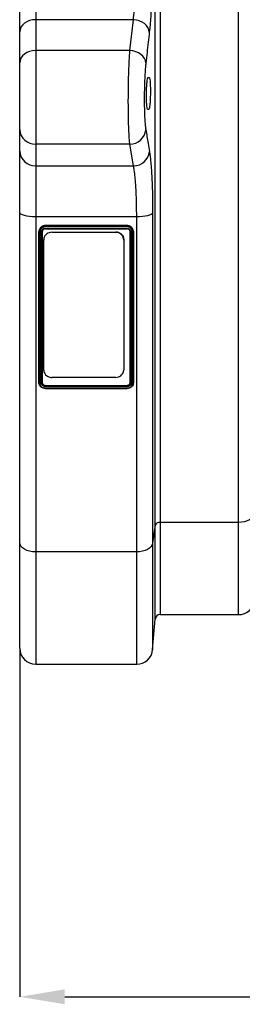
# Model space of a CAD drawing. Units: millimetres. Extents: x -1542 to 3718, y -1801 to 711.
# Drawn here: x 11 to 149, y -1754 to -1141 of the extents above; entities that cross this region are included whole.
import ezdxf

# ---------------------------------------------------------------- set-up
doc = ezdxf.new("R2010")
doc.units = ezdxf.units.MM
doc.header["$PDSIZE"] = -1
doc.layers.add('ACO 07', color=7, linetype='Continuous')
doc.layers.add('ACO 10', color=10, linetype='Continuous')
doc.styles.add('SLDTEXTSTYLE0', font='TXT', dxfattribs={"width": 0.605})
doc.dimstyles.new('SLDDIMSTYLE1', dxfattribs={"dimtxt": 8, "dimasz": 8, "dimexe": 0, "dimexo": 0.0625, "dimgap": 2, "dimtad": 2, "dimlfac": 5, "dimrnd": 1e-09, "dimzin": 12, "dimdsep": 46, "dimtxsty": 'SLDTEXTSTYLE0', "dimsah": 1, "dimcen": 0.09, "dimadec": 0, "dimazin": 3, "dimtfac": 1, "dimtmove": 0, "dimatfit": 0, "dimfxl": 0, "dimfrac": 2, "dimtolj": 1, "dimtzin": 12, "dimarcsym": 0})

# ---------------------------------------------------------------- blocks, each defined once
blk = doc.blocks.new('*D9')
at = {"layer": 'ACO 10', "color": 0, "linetype": 'Continuous', "lineweight": -2, "transparency": 16777216}
for p, q in [((2099.5, -291.24), (2099.5, -560.44)), ((0, -343.59), (0, -560.44)), ((28, -560.44), (2071.5, -560.44))]:
    blk.add_line(p, q, dxfattribs=at)
at = {"layer": 'ACO 10', "color": 0, "linetype": 'Continuous', "transparency": 16777216}
for points in [[(28, -555.78), (28, -565.11), (0, -560.44)], [(2071.5, -555.78), (2071.5, -565.11), (2099.5, -560.44)]]:
    blk.add_solid(points, dxfattribs=at)
at = {"layer": 'Defpoints', "color": 0, "linetype": 'Continuous', "transparency": 16777216}
for p in [(2099.5, -291.18), (0, -343.53), (2099.5, -560.44)]:
    blk.add_point(p, dxfattribs=at)
at = {"layer": 'ACO 10', "color": 0, "linetype": 'Continuous', "lineweight": 0, "transparency": 16777216, "insert": (1049.75, -562.44), "char_height": 38, "attachment_point": 2, "style": 'SLDTEXTSTYLE0'}
blk.add_mtext('\\A1;2110mm', dxfattribs=at)
blk = doc.blocks.new('550view')
at = {"layer": 'ACO 10', "linetype": 'Continuous'}
for p, q in [((84.3387, -266.8456), (84.3387, 93.2869)), ((87.3124, 93.2869), (87.3124, -265.2202)), ((136.1316, -265.2202), (136.1316, 93.2869)), ((0, 39.9812), (0, 86.3783)), ((9.9502, 86.2678), (9.9502, 47.6035)), ((9.9502, 47.6035), (9.9502, 28.4227)), ((70.7057, 47.6035), (9.9502, 47.6035)), ((68.5547, 28.4227), (70.7057, 47.6035)), ((0, 20.8004), (0, 39.9812)), ((9.9502, 28.4227), (9.9502, -29.8184)), ((68.5547, 28.4227), (9.9502, 28.4227)), ((0, -20.8004), (0, 20.8004)), ((79.8397, 11.6948), (80.5307, 11.6948)), ((80.2849, -8.2057), (79.5969, -8.2057)), ((0, -34.251), (0, -20.8004)), ((68.5223, -29.8184), (9.9502, -29.8184)), ((9.9502, -29.8184), (9.9502, -43.2689)), ((70.7865, -43.2689), (68.5223, -29.8184)), ((0, -72.4488), (0, -34.251)), ((9.9502, -43.2689), (70.7865, -43.2689)), ((9.9502, -43.2689), (9.9502, -75.1005)), ((0, -277.6844), (0, -72.4488)), ((82.6731, -72.6799), (82.6731, -278.2017)), ((72.7607, -75.1005), (9.9502, -75.1005)), ((9.9502, -75.1005), (9.9502, -283.6198)), ((72.7607, -283.6198), (72.7607, -75.1005)), ((12.0023, -84.3504), (12.0023, -84.4902)), ((12.0023, -178.3602), (12.0023, -84.4902)), ((12.4998, -84.6301), (12.4998, -178.5576)), ((13.4948, -178.5739), (13.4948, -84.6299)), ((13.9923, -84.4902), (13.9923, -178.3602)), ((15.9799, -82.5976), (66.7313, -82.5976)), ((66.7286, -80.5273), (15.9823, -80.5273)), ((15.9823, -80.5273), (15.9823, -80.6641)), ((15.9823, -80.6641), (66.7286, -80.6641)), ((15.9823, -82.2381), (66.7289, -82.2381)), ((66.7286, -81.2796), (16.0005, -81.2796)), ((19.9005, -84.3562), (19.9005, -84.7084)), ((19.9005, -84.7084), (59.7016, -84.7084)), ((59.7016, -84.7084), (59.7016, -84.3562)), ((66.7286, -80.5273), (66.7286, -80.6641)), ((68.7186, -178.3602), (68.7186, -84.4902)), ((69.2162, -84.6301), (69.2162, -178.5741)), ((70.2112, -178.5739), (70.2112, -84.6475)), ((70.7088, -84.3504), (70.7088, -84.4902)), ((70.7088, -84.4902), (70.7088, -178.3602)), ((14.9254, -89.4896), (14.9254, -89.1377)), ((14.9254, -170.4638), (14.9254, -89.4896)), ((64.6767, -89.1377), (64.6767, -89.4896)), ((64.6767, -89.4896), (64.6767, -170.4638)), ((59.7016, -174.9899), (19.9005, -174.9899)), ((15.9799, -182.0013), (66.7266, -182.0013)), ((15.9823, -179.9422), (66.7286, -179.9422)), ((15.9823, -179.9422), (15.9823, -180.1573)), ((15.9823, -180.1573), (66.7286, -180.1573)), ((66.7286, -180.8214), (15.9823, -180.8214)), ((15.9823, -181.72), (66.7105, -181.72)), ((66.7286, -181.9517), (66.7277, -181.9981)), ((66.7286, -179.9422), (66.7286, -180.1573)), ((84.3387, -266.8456), (82.6731, -278.2017)), ((84.3387, -325.3585), (84.3387, -266.8456)), ((136.1316, -265.2202), (87.3124, -265.2202)), ((87.3124, -265.2202), (87.3124, -322.6335)), ((136.1316, -322.6335), (136.1316, -265.2202)), ((0, -343.5291), (0, -277.6844)), ((82.6731, -278.2017), (82.6731, -344.3963)), ((72.7607, -283.6198), (9.9502, -283.6198)), ((9.9502, -283.6198), (9.9502, -353.4793)), ((72.7607, -353.4793), (72.7607, -283.6198)), ((87.3124, -322.6335), (136.1316, -322.6335)), ((82.6731, -344.3963), (84.3387, -325.3585)), ((9.9502, -353.4793), (72.7607, -353.4793))]:
    blk.add_line(p, q, dxfattribs=at)
at = {"layer": 'ACO 10', "linetype": 'Continuous', "flags": 128}
for points in [[(9.9502, 47.6035), (8.0091, 47.457), (6.1424, 47.0233), (4.4222, 46.3189), (2.9144, 45.371), (1.6769, 44.2159), (0.7575, 42.8981), (0.1912, 41.4682), (0, 39.9812)], [(80.6181, 39.9095), (80.3453, 41.3533), (79.7253, 42.7477), (78.7805, 44.0424), (77.5449, 45.1909), (76.063, 46.1517), (74.3881, 46.8903), (72.5807, 47.3801), (70.7057, 47.6035)], [(9.9502, 28.4227), (8.0091, 28.2763), (6.1424, 27.8425), (4.4222, 27.1381), (2.9144, 26.1902), (1.6769, 25.0351), (0.7575, 23.7173), (0.1912, 22.2874), (0, 20.8004)], [(78.4671, 20.7066), (78.1971, 22.1525), (77.5792, 23.5497), (76.6353, 24.8476), (75.3998, 25.9994), (73.9172, 26.9635), (72.2411, 27.7051), (70.4317, 28.1974), (68.5547, 28.4227)], [(9.9502, -75.1005), (8.0091, -75.0495), (6.1424, -74.8986), (4.4222, -74.6536), (2.9144, -74.3238), (1.6769, -73.922), (0.7575, -73.4636), (0.1912, -72.9661), (0, -72.4488)], [(82.6731, -72.6799), (82.3433, -73.163), (81.6848, -73.6216), (80.7205, -74.04), (79.4831, -74.4038), (78.0152, -74.7006), (76.3671, -74.9202), (74.5954, -75.055), (72.7607, -75.1005)], [(15.9823, -181.9517), (15.9823, -181.9517), (14.6565, -181.7468), (13.4168, -181.1073), (12.5514, -180.1815), (12.0762, -179.019), (12.0023, -178.3602)], [(146.044, -259.8022), (145.7141, -260.8835), (145.0556, -261.91), (144.0912, -262.8465), (142.8539, -263.6609), (141.386, -264.3252), (139.738, -264.8167), (137.9662, -265.1185), (136.1316, -265.2202)], [(9.9502, -283.6198), (8.0091, -283.5057), (6.1424, -283.1679), (4.4222, -282.6195), (2.9144, -281.8813), (1.6769, -280.9819), (0.7575, -279.9558), (0.1912, -278.8423), (0, -277.6844)], [(82.6731, -278.2017), (82.3433, -279.2831), (81.6848, -280.3096), (80.7205, -281.246), (79.4831, -282.0604), (78.0152, -282.7247), (76.3671, -283.2162), (74.5954, -283.518), (72.7607, -283.6198)]]:
    blk.add_lwpolyline(points, dxfattribs=at)
at = {"layer": 'ACO 10', "linetype": 'Continuous'}
for centre, radius, start, end in [((9.506, -20.3101), 9.5187, 182.9525693, 272.6748526), ((68.578, -19.9069), 9.9116, 269.6784723, 353.9708949), ((9.506, -33.7606), 9.5187, 182.95258, 272.6748301), ((70.8484, -33.3618), 9.9073, 269.6420243, 353.8536056), ((86.8876, -267.9758), 2.7881, 81.2345138, 156.0874763), ((136.1316, -312.6833), 9.9502, 270, 355), ((87.3124, -325.6186), 2.9851, 90, 175), ((9.9503, -343.5291), 9.9502, 180, 270), ((72.7607, -343.5291), 9.9502, 270, 355)]:
    blk.add_arc(centre, radius, start, end, dxfattribs=at)
for points, knots in [([(70.7057, 47.6035), (70.9336, 49.4692), (71.2789, 52.2957), (71.6696, 56.7254), (72.0219, 61.3988), (72.3079, 66.4548), (72.5205, 71.7553), (72.6507, 76.1933), (72.7425, 81.0433), (72.7546, 84.5198), (72.7607, 86.2678)], [0, 0, 0, 0, 0.18801623, 0.28483104, 0.38164514, 0.56955812, 0.66635115, 0.76314379, 0.88091237, 1, 1, 1, 1]), ([(82.6731, 86.3687), (82.6731, 84.1479), (82.6613, 81.9387), (82.6262, 78.6423), (82.6116, 77.5463), (82.5765, 75.3602), (82.556, 74.2676), (82.4861, 71.0172), (82.4285, 68.8952), (82.2923, 64.738), (82.2137, 62.7027), (82.0802, 59.715), (82.0331, 58.73), (81.9337, 56.7822), (81.8812, 55.8176), (81.7165, 52.9689), (81.5982, 51.1508), (81.3455, 47.6705), (81.211, 46.0085), (80.9264, 42.8405), (80.7763, 41.3345), (80.6181, 39.9095)], [0, 0, 0, 0, 0.125, 0.125, 0.1875, 0.1875, 0.25, 0.25, 0.375, 0.375, 0.5, 0.5, 0.5625, 0.5625, 0.625, 0.625, 0.75, 0.75, 0.875, 0.875, 1, 1, 1, 1]), ([(80.6181, 39.9095), (80.1442, 35.6533), (79.4313, 29.2521), (78.7091, 22.8514), (78.4671, 20.7066)], [0, 0, 0, 0, 0.66490175, 1, 1, 1, 1]), ([(68.5223, -29.8184), (68.4253, -28.9036), (68.2313, -27.0739), (67.991, -23.2827), (67.7976, -18.8298), (67.657, -13.788), (67.5748, -8.3039), (67.5503, -2.5473), (67.5868, 3.3287), (67.6804, 9.1546), (67.8309, 14.7693), (68.0308, 19.9434), (68.2716, 24.6004), (68.4603, 27.1486), (68.5547, 28.4227)], [0, 0, 0, 0, 0.08402035, 0.16804019, 0.25211877, 0.33619695, 0.42009818, 0.50399931, 0.58772302, 0.67144697, 0.75514223, 0.83883806, 0.91941879, 1, 1, 1, 1]), ([(78.4671, 20.7066), (78.3727, 19.7955), (78.184, 17.9735), (77.9432, 14.6432), (77.7433, 10.943), (77.5928, 6.9276), (77.4992, 2.7611), (77.4627, -1.4414), (77.4872, -5.5586), (77.5694, -9.4811), (77.71, -13.0873), (77.9034, -16.2725), (78.1437, -18.9845), (78.3377, -20.2935), (78.4347, -20.948)], [0, 0, 0, 0, 0.08059526, 0.16118931, 0.24488425, 0.32857814, 0.41229092, 0.49600336, 0.57989258, 0.66378214, 0.74785764, 0.83193409, 0.9159665, 1, 1, 1, 1]), ([(79.5969, -8.2057), (79.5015, -8.0953), (79.3106, -7.8745), (79.0756, -6.1515), (78.9124, -3.6158), (78.8406, -0.4587), (78.8667, 2.9334), (78.9875, 6.1888), (79.1902, 8.9497), (79.4529, 10.8959), (79.6808, 11.6349), (79.8089, 11.6832), (79.8397, 11.6948)], [0, 0, 0, 0, 0.10776837, 0.21555276, 0.32309374, 0.43024165, 0.53709886, 0.64388825, 0.75086028, 0.8581873, 0.96589548, 1, 1, 1, 1]), ([(80.5307, 11.6948), (80.6268, 11.5844), (80.8189, 11.3635), (81.0586, 9.6402), (81.2254, 7.1041), (81.299, 3.9467), (81.2715, 0.5551), (81.1468, -2.6996), (80.939, -5.4603), (80.6724, -7.4067), (80.4431, -8.1458), (80.3156, -8.1941), (80.2849, -8.2057)], [0, 0, 0, 0, 0.10778255, 0.21558105, 0.32313754, 0.43028366, 0.53711759, 0.64387907, 0.7508402, 0.85817968, 0.96590853, 1, 1, 1, 1]), ([(78.4347, -20.948), (78.9085, -23.7479), (79.6685, -28.2392), (80.4169, -32.731), (80.6988, -34.4226)], [0, 0, 0, 0, 0.62342322, 1, 1, 1, 1]), ([(80.6988, -34.4226), (80.8302, -35.2782), (81.0944, -36.9974), (81.431, -40.0399), (81.7211, -43.285), (81.9668, -46.7061), (82.1807, -50.4568), (82.3583, -54.4819), (82.4971, -58.7097), (82.5972, -63.1469), (82.6609, -67.8006), (82.6691, -71.0535), (82.6731, -72.6799)], [0, 0, 0, 0, 0.11094692, 0.22292924, 0.31866009, 0.41439046, 0.51288485, 0.61137884, 0.70714512, 0.80291131, 0.90145558, 1, 1, 1, 1]), ([(72.7607, -75.1005), (72.7463, -72.4845), (72.7244, -68.5211), (72.5875, -63.579), (72.4039, -58.8613), (72.1433, -54.5408), (71.8164, -50.7161), (71.5224, -47.9721), (71.1831, -45.4179), (70.9191, -43.9875), (70.7865, -43.2689)], [0, 0, 0, 0, 0.19128908, 0.28981339, 0.38833789, 0.57970466, 0.67824695, 0.77678939, 0.88787617, 1, 1, 1, 1]), ([(15.9824, -80.5273), (15.8956, -80.5334), (15.8198, -80.5389), (15.7222, -80.5465), (15.6924, -80.5489), (15.6518, -80.5523), (15.6389, -80.5534), (15.6207, -80.555), (15.6147, -80.5555), (15.6061, -80.5563), (15.6033, -80.5566), (15.5991, -80.557), (15.5977, -80.5571), (15.5949, -80.5574), (15.5945, -80.5574), (15.5204, -80.5643), (15.4522, -80.5717), (15.3556, -80.5838), (15.3244, -80.588), (15.2789, -80.5945), (15.2639, -80.5967), (15.2419, -80.6001), (15.2346, -80.6013), (15.2201, -80.6036), (15.214, -80.6045), (15.14, -80.6167), (15.0755, -80.6292), (14.9492, -80.6571), (14.8879, -80.6725), (14.7658, -80.707), (14.7047, -80.7261), (14.6127, -80.7577), (14.582, -80.7687), (14.536, -80.7859), (14.5206, -80.7917), (14.4899, -80.8037), (14.4739, -80.81), (14.3406, -80.8637), (14.224, -80.9174), (14.052, -81.0067), (13.9951, -81.0379), (13.8823, -81.1033), (13.8257, -81.1379), (13.6615, -81.2434), (13.5565, -81.3182), (13.3554, -81.4765), (13.26, -81.5593), (13.0755, -81.7364), (12.9881, -81.829), (12.8231, -82.0222), (12.7449, -82.1238), (12.5286, -82.4351), (12.4065, -82.6546), (12.2549, -83.0056), (12.2107, -83.1238), (12.1536, -83.3032), (12.1362, -83.3633), (12.1044, -83.4841), (12.0903, -83.544), (12.0644, -83.6678), (12.0532, -83.7296), (12.039, -83.8223), (12.0347, -83.8532), (12.027, -83.915), (12.0235, -83.9468), (12.0176, -84.0066), (12.0151, -84.0371), (12.0119, -84.0838), (12.0109, -84.0995), (12.0096, -84.1233), (12.0092, -84.1312), (12.0086, -84.1433), (12.0084, -84.1473), (12.0081, -84.1533), (12.008, -84.1553), (12.0078, -84.1594), (12.0077, -84.1621), (12.0059, -84.2048), (12.0041, -84.2671), (12.0023, -84.3504)], [0, 0, 0, 0, 0.03125, 0.03125, 0.046875, 0.046875, 0.0546875, 0.0546875, 0.05859375, 0.05859375, 0.06054688, 0.06054688, 0.06152344, 0.06152344, 0.0625, 0.0625, 0.09375, 0.09375, 0.109375, 0.109375, 0.1171875, 0.1171875, 0.12109375, 0.12109375, 0.125, 0.125, 0.15625, 0.15625, 0.1875, 0.1875, 0.21875, 0.21875, 0.234375, 0.234375, 0.2421875, 0.2421875, 0.25, 0.25, 0.3125, 0.3125, 0.34375, 0.34375, 0.375, 0.375, 0.4375, 0.4375, 0.5, 0.5, 0.5625, 0.5625, 0.625, 0.625, 0.75, 0.75, 0.8125, 0.8125, 0.84375, 0.84375, 0.875, 0.875, 0.90625, 0.90625, 0.921875, 0.921875, 0.9375, 0.9375, 0.953125, 0.953125, 0.9609375, 0.9609375, 0.96484375, 0.96484375, 0.96679688, 0.96679688, 0.96777344, 0.96777344, 0.96875, 0.96875, 1, 1, 1, 1]), ([(12.0023, -84.4902), (12.0023, -84.4902), (12.0023, -84.0595), (12.161, -83.1655), (12.8582, -81.9945), (13.9347, -81.1218), (15.0388, -80.7248), (15.7394, -80.6797), (15.9823, -80.6641)], [0, 0, 0, 0, 0.000008672, 0.215934915, 0.446010112, 0.662118732, 0.882826674, 1, 1, 1, 1]), ([(12.4998, -84.6301), (12.3695, -84.6301), (12.2401, -84.615), (12.0559, -84.5632), (12.0023, -84.5268), (12.0023, -84.4902)], [0, 0, 0, 0, 0.5, 0.5, 1, 1, 1, 1]), ([(16.0005, -81.2796), (15.7699, -81.2959), (15.539, -81.3118), (15.0828, -81.3843), (14.8645, -81.4458), (14.4453, -81.6145), (14.2418, -81.7209), (13.8609, -81.9654), (13.6844, -82.1036), (13.361, -82.4136), (13.2135, -82.5866), (12.9608, -82.9506), (12.854, -83.1433), (12.6784, -83.5495), (12.6104, -83.7623), (12.5432, -84.0835), (12.5265, -84.1915), (12.5053, -84.4095), (12.5023, -84.5198), (12.4999, -84.6301)], [0, 0, 0, 0, 0.125, 0.125, 0.25, 0.25, 0.375, 0.375, 0.5, 0.5, 0.625, 0.625, 0.75, 0.75, 0.875, 0.875, 0.9375, 0.9375, 1, 1, 1, 1]), ([(13.4948, -84.6299), (13.5223, -84.3615), (13.5771, -83.8248), (14.0049, -83.1081), (14.6359, -82.5661), (15.3362, -82.2787), (15.799, -82.2496), (15.9823, -82.2381)], [0, 0, 0, 0, 0.21459214, 0.42897418, 0.64387398, 0.85893453, 1, 1, 1, 1]), ([(13.9923, -84.4902), (13.9923, -84.5268), (13.9387, -84.5632), (13.7545, -84.6149), (13.6251, -84.63), (13.4948, -84.6299)], [0, 0, 0, 0, 0.5, 0.5, 1, 1, 1, 1]), ([(15.9823, -82.578), (15.721, -82.5784), (15.4581, -82.6289), (15.099, -82.7723), (14.983, -82.8315), (14.7657, -82.9716), (14.6658, -83.0511), (14.4824, -83.2276), (14.3982, -83.3259), (14.2541, -83.5337), (14.1934, -83.6436), (14.0937, -83.875), (14.0552, -83.9962), (14.0048, -84.2401), (13.9924, -84.3642), (13.9923, -84.4902)], [0, 0, 0, 0, 0.25, 0.25, 0.375, 0.375, 0.5, 0.5, 0.625, 0.625, 0.75, 0.75, 0.875, 0.875, 1, 1, 1, 1]), ([(19.9005, -84.7084), (19.3423, -84.7611), (18.2261, -84.8665), (16.7379, -85.6884), (15.6125, -86.8977), (15.0118, -88.2425), (14.95, -89.1335), (14.9254, -89.4896)], [0, 0, 0, 0, 0.21396538, 0.42790876, 0.64216198, 0.85699192, 1, 1, 1, 1]), ([(16.0005, -81.2796), (16.0003, -81.2744), (15.999, -81.2388), (15.9955, -81.1467), (15.9908, -81.0018), (15.9859, -80.8494), (15.9831, -80.7261), (15.9826, -80.6848), (15.9823, -80.6641)], [0, 0, 0, 0, 0.02115077, 0.14221186, 0.35678105, 0.57124082, 0.78561602, 1, 1, 1, 1]), ([(15.9824, -82.578), (15.9825, -82.6142), (15.9825, -82.5987), (15.9825, -82.4729), (15.9824, -82.3633), (15.9824, -82.2381)], [0, 0, 0, 0, 0.5, 0.5, 1, 1, 1, 1]), ([(59.7016, -84.3555), (60.2597, -84.4082), (61.3759, -84.5137), (62.8641, -85.3355), (63.9895, -86.5449), (64.5902, -87.8898), (64.652, -88.7808), (64.6767, -89.137)], [0, 0, 0, 0, 0.21394931, 0.42790482, 0.6421562, 0.8569864, 1, 1, 1, 1]), ([(64.6767, -89.4896), (64.6214, -88.9517), (64.5109, -87.8757), (63.6498, -86.4404), (62.3829, -85.3584), (60.9847, -84.7887), (60.064, -84.7311), (59.7016, -84.7084)], [0, 0, 0, 0, 0.21537314, 0.43074866, 0.6459371, 0.86059738, 1, 1, 1, 1]), ([(70.7087, -84.3504), (70.7024, -84.2671), (70.6966, -84.1943), (70.6888, -84.1007), (70.6863, -84.0721), (70.6827, -84.0331), (70.6816, -84.0207), (70.6799, -84.0032), (70.6793, -83.9975), (70.6785, -83.9892), (70.6783, -83.9865), (70.6779, -83.9825), (70.6777, -83.9812), (70.6775, -83.9785), (70.6774, -83.9781), (70.6702, -83.9069), (70.6625, -83.8415), (70.65, -83.7487), (70.6456, -83.7187), (70.6388, -83.6751), (70.6365, -83.6607), (70.633, -83.6396), (70.6318, -83.6326), (70.63, -83.6222), (70.6294, -83.6187), (70.6282, -83.6118), (70.6277, -83.6089), (70.6157, -83.5418), (70.6028, -83.4798), (70.5737, -83.3586), (70.5577, -83.2999), (70.5218, -83.1825), (70.5019, -83.1238), (70.469, -83.0355), (70.4576, -83.006), (70.4397, -82.9618), (70.4336, -82.9471), (70.4212, -82.9175), (70.4147, -82.9023), (70.3587, -82.7742), (70.3029, -82.6622), (70.21, -82.497), (70.1775, -82.4423), (70.1095, -82.334), (70.0735, -82.2797), (69.9637, -82.1219), (69.8859, -82.021), (69.7213, -81.8278), (69.6351, -81.7362), (69.4507, -81.5589), (69.3544, -81.4749), (69.2035, -81.356), (69.1522, -81.3175), (69.0475, -81.2429), (68.9935, -81.2065), (68.7236, -81.0333), (68.4949, -80.9159), (68.1296, -80.7702), (68.0064, -80.7276), (67.8196, -80.6728), (67.7571, -80.6561), (67.6312, -80.6255), (67.5687, -80.6119), (67.4399, -80.5871), (67.3755, -80.5763), (67.2789, -80.5627), (67.2467, -80.5585), (67.1823, -80.5511), (67.149, -80.5477), (67.0869, -80.5421), (67.0551, -80.5396), (67.0065, -80.5365), (66.9901, -80.5356), (66.9653, -80.5343), (66.957, -80.5339), (66.9445, -80.5333), (66.9403, -80.5332), (66.934, -80.5329), (66.9319, -80.5328), (66.9277, -80.5326), (66.9248, -80.5325), (66.8804, -80.5308), (66.8155, -80.529), (66.7286, -80.5273)], [0, 0, 0, 0, 0.03125, 0.03125, 0.046875, 0.046875, 0.0546875, 0.0546875, 0.05859375, 0.05859375, 0.06054688, 0.06054688, 0.06152344, 0.06152344, 0.0625, 0.0625, 0.09375, 0.09375, 0.109375, 0.109375, 0.1171875, 0.1171875, 0.12109375, 0.12109375, 0.12304688, 0.12304688, 0.125, 0.125, 0.15625, 0.15625, 0.1875, 0.1875, 0.21875, 0.21875, 0.234375, 0.234375, 0.2421875, 0.2421875, 0.25, 0.25, 0.3125, 0.3125, 0.34375, 0.34375, 0.375, 0.375, 0.4375, 0.4375, 0.5, 0.5, 0.5625, 0.5625, 0.59375, 0.59375, 0.625, 0.625, 0.75, 0.75, 0.8125, 0.8125, 0.84375, 0.84375, 0.875, 0.875, 0.90625, 0.90625, 0.921875, 0.921875, 0.9375, 0.9375, 0.953125, 0.953125, 0.9609375, 0.9609375, 0.96484375, 0.96484375, 0.96679688, 0.96679688, 0.96777344, 0.96777344, 0.96875, 0.96875, 1, 1, 1, 1]), ([(66.7286, -81.2796), (66.7286, -81.1544), (66.7286, -81.0151), (66.7286, -80.7872), (66.7286, -80.6999), (66.7286, -80.6641)], [0, 0, 0, 0, 0.5, 0.5, 1, 1, 1, 1]), ([(66.7286, -80.6641), (66.7287, -80.6641), (67.1771, -80.6641), (68.1089, -80.8173), (69.3255, -81.4878), (70.2318, -82.5213), (70.6454, -83.5821), (70.6924, -84.2557), (70.7088, -84.4902)], [0, 0, 0, 0, 0.00001906, 0.21614461, 0.44567618, 0.66147556, 0.88216506, 1, 1, 1, 1]), ([(70.2112, -84.6475), (70.1966, -84.4321), (70.1563, -83.8369), (69.7915, -82.9018), (69.0016, -82.0057), (67.9352, -81.395), (67.1224, -81.3174), (66.7286, -81.2797)], [0, 0, 0, 0, 0.12321879, 0.34051399, 0.55596032, 0.78486145, 1, 1, 1, 1]), ([(66.7289, -82.2381), (66.7288, -82.3633), (66.7287, -82.4729), (66.7287, -82.5987), (66.7286, -82.6142), (66.7286, -82.578)], [0, 0, 0, 0, 0.5, 0.5, 1, 1, 1, 1]), ([(68.7186, -84.4902), (68.7186, -84.4902), (68.7186, -84.3486), (68.678, -83.9925), (68.4472, -83.4539), (67.9935, -82.9694), (67.3983, -82.6411), (66.9518, -82.599), (66.7286, -82.578)], [0, 0, 0, 0, 0.00001733, 0.14189218, 0.3570872, 0.57190762, 0.78594469, 1, 1, 1, 1]), ([(66.7289, -82.2381), (67.008, -82.2645), (67.5662, -82.3172), (68.3109, -82.7283), (68.8742, -83.3344), (69.1738, -84.0076), (69.2042, -84.4531), (69.2162, -84.6301)], [0, 0, 0, 0, 0.21417086, 0.4281499, 0.64288594, 0.85804936, 1, 1, 1, 1]), ([(69.2162, -84.6301), (69.0859, -84.6301), (68.9565, -84.615), (68.7723, -84.5632), (68.7187, -84.5268), (68.7187, -84.4902)], [0, 0, 0, 0, 0.5, 0.5, 1, 1, 1, 1]), ([(70.2112, -84.6475), (70.2167, -84.6473), (70.2535, -84.6459), (70.3457, -84.6393), (70.4805, -84.619), (70.6066, -84.5828), (70.6922, -84.538), (70.7032, -84.5061), (70.7088, -84.4902)], [0, 0, 0, 0, 0.02119622, 0.14186324, 0.35653613, 0.57109496, 0.78550114, 1, 1, 1, 1]), ([(14.9254, -170.4638), (14.9806, -170.9743), (15.091, -171.9953), (15.9522, -173.3537), (17.2191, -174.3763), (18.6174, -174.9141), (19.538, -174.9685), (19.9005, -174.9899)], [0, 0, 0, 0, 0.21536925, 0.43074195, 0.64594053, 0.86059871, 1, 1, 1, 1]), ([(59.7016, -174.9899), (60.2597, -174.9401), (61.3759, -174.8406), (62.8641, -174.0647), (63.9895, -172.9211), (64.5902, -171.6474), (64.652, -170.8017), (64.6767, -170.4638)], [0, 0, 0, 0, 0.21395074, 0.42790765, 0.64216189, 0.85699111, 1, 1, 1, 1]), ([(12.0023, -178.3602), (12.0078, -178.3841), (12.0187, -178.4317), (12.1045, -178.4929), (12.2306, -178.5374), (12.3654, -178.5566), (12.4575, -178.5588), (12.4943, -178.5577), (12.4998, -178.5576)], [0, 0, 0, 0, 0.2145085, 0.42900487, 0.6435937, 0.85827629, 0.97880224, 1, 1, 1, 1]), ([(12.4998, -178.5576), (12.5166, -178.7658), (12.5331, -178.9742), (12.6082, -179.3861), (12.6718, -179.5832), (12.8465, -179.9616), (12.9568, -180.1454), (13.2104, -180.4894), (13.3538, -180.6488), (13.6756, -180.941), (13.8554, -181.0744), (14.2338, -181.3029), (14.4342, -181.3995), (14.8568, -181.5583), (15.0784, -181.6199), (15.4129, -181.6807), (15.5254, -181.6958), (15.7525, -181.715), (15.8674, -181.7177), (15.9823, -181.7199)], [0, 0, 0, 0, 0.125, 0.125, 0.25, 0.25, 0.375, 0.375, 0.5, 0.5, 0.625, 0.625, 0.75, 0.75, 0.875, 0.875, 0.9375, 0.9375, 1, 1, 1, 1]), ([(13.9923, -178.3602), (13.9923, -178.4161), (13.9387, -178.4716), (13.7545, -178.5508), (13.6251, -178.5739), (13.4948, -178.5739)], [0, 0, 0, 0, 0.5, 0.5, 1, 1, 1, 1]), ([(15.9823, -180.8214), (15.8993, -180.8191), (15.6204, -180.8116), (15.0721, -180.6978), (14.4, -180.3649), (13.8368, -179.7914), (13.5371, -179.1597), (13.5069, -178.7405), (13.4948, -178.5739)], [0, 0, 0, 0, 0.06392288, 0.21469752, 0.428528, 0.64313488, 0.85814933, 1, 1, 1, 1]), ([(13.9923, -178.1465), (13.9932, -178.1861), (13.9949, -178.2649), (14.0081, -178.3823), (14.0291, -178.4979), (14.0586, -178.6119), (14.0965, -178.7243), (14.173, -178.9074), (14.3164, -179.1513), (14.5662, -179.4243), (14.8691, -179.6498), (15.1776, -179.7977), (15.4653, -179.8859), (15.7214, -179.9335), (15.8951, -179.9393), (15.9824, -179.9422)], [0, 0, 0, 0, 0.0421275, 0.08384686, 0.12533446, 0.1667696, 0.2083323, 0.25020091, 0.37501209, 0.50006039, 0.62484755, 0.74991956, 0.83330975, 0.91618746, 1, 1, 1, 1]), ([(13.9923, -178.3602), (13.9927, -178.5962), (14.0451, -178.8336), (14.1941, -179.1578), (14.2557, -179.2624), (14.4013, -179.4587), (14.4839, -179.5489), (14.6675, -179.7145), (14.7697, -179.7905), (14.986, -179.9207), (15.1005, -179.9756), (15.3414, -180.0657), (15.4676, -180.1004), (15.7217, -180.1459), (15.851, -180.1572), (15.9823, -180.1573)], [0, 0, 0, 0, 0.25, 0.25, 0.375, 0.375, 0.5, 0.5, 0.625, 0.625, 0.75, 0.75, 0.875, 0.875, 1, 1, 1, 1]), ([(15.9823, -181.9966), (15.9823, -181.993), (15.9823, -181.9851), (15.9823, -181.885), (15.9823, -181.7749), (15.9823, -181.7199)], [0, 0, 0, 0, 0.29951911, 0.64975148, 1, 1, 1, 1]), ([(15.9824, -180.1573), (15.9824, -180.2136), (15.9824, -180.318), (15.9824, -180.5639), (15.9824, -180.7039), (15.9824, -180.8214)], [0, 0, 0, 0, 0.5, 0.5, 1, 1, 1, 1]), ([(66.7105, -181.72), (66.9335, -181.7069), (67.5519, -181.6706), (68.5245, -181.3422), (69.4573, -180.6283), (70.0918, -179.6643), (70.1722, -178.9295), (70.2111, -178.5739)], [0, 0, 0, 0, 0.12243901, 0.33956648, 0.55528726, 0.7848465, 1, 1, 1, 1]), ([(66.7266, -181.995), (66.726, -181.9951), (66.7246, -181.9953), (66.7204, -181.9317), (66.7154, -181.8361), (66.712, -181.7579), (66.7107, -181.7249), (66.7105, -181.72)], [0, 0, 0, 0, 0.19977282, 0.50017671, 0.80079565, 0.97036572, 1, 1, 1, 1]), ([(66.7286, -179.9422), (66.7725, -179.9414), (66.8598, -179.9399), (66.9898, -179.9279), (67.1179, -179.909), (67.2442, -179.8824), (67.3686, -179.8483), (67.5715, -179.7794), (67.8417, -179.65), (68.1444, -179.4247), (68.3945, -179.1514), (68.5585, -178.873), (68.6563, -178.6132), (68.709, -178.382), (68.7155, -178.2253), (68.7187, -178.1465)], [0, 0, 0, 0, 0.04213238, 0.08385495, 0.1253437, 0.16677759, 0.20833631, 0.25019793, 0.37498587, 0.50005829, 0.62486967, 0.74991835, 0.833375, 0.9162527, 1, 1, 1, 1]), ([(70.7088, -178.3602), (70.7088, -178.3602), (70.7088, -178.7949), (70.5499, -179.5914), (69.8528, -180.7089), (68.7763, -181.522), (67.6721, -181.895), (66.9716, -181.9371), (66.7286, -181.9517)], [0, 0, 0, 0, 0.00000982, 0.21593652, 0.44601209, 0.66212007, 0.88282716, 1, 1, 1, 1]), ([(66.7286, -180.1573), (66.7287, -180.1573), (66.8751, -180.1573), (67.2457, -180.1207), (67.8058, -179.9132), (68.3108, -179.5037), (68.6529, -178.9658), (68.6967, -178.5621), (68.7186, -178.3602)], [0, 0, 0, 0, 0.00003809, 0.1410743, 0.35622182, 0.57120612, 0.78557829, 1, 1, 1, 1]), ([(69.2162, -178.5741), (69.1888, -178.8267), (69.1339, -179.3315), (68.7061, -180.0048), (68.0751, -180.5136), (67.3748, -180.7833), (66.912, -180.8106), (66.7286, -180.8214)], [0, 0, 0, 0, 0.21459482, 0.42897417, 0.64387412, 0.85890538, 1, 1, 1, 1]), ([(66.7286, -180.8214), (66.7286, -180.7039), (66.7286, -180.5639), (66.7286, -180.318), (66.7286, -180.2136), (66.7286, -180.1573)], [0, 0, 0, 0, 0.5, 0.5, 1, 1, 1, 1]), ([(69.2162, -178.5741), (69.0859, -178.5741), (68.9565, -178.551), (68.7723, -178.4718), (68.7187, -178.4162), (68.7187, -178.3602)], [0, 0, 0, 0, 0.5, 0.5, 1, 1, 1, 1]), ([(70.7087, -178.3602), (70.708, -178.3692), (70.7065, -178.3872), (70.694, -178.4141), (70.6739, -178.4405), (70.6453, -178.466), (70.6085, -178.49), (70.5557, -178.516), (70.4764, -178.5433), (70.3577, -178.5683), (70.2627, -178.572), (70.2111, -178.5739)], [0, 0, 0, 0, 0.08002486, 0.16141388, 0.2441675, 0.32828615, 0.41377024, 0.5006201, 0.63611219, 0.80260523, 1, 1, 1, 1])]:
    blk.add_open_spline(points, degree=3, knots=knots, dxfattribs=at)
at = {"layer": 'ACO 10', "linetype": 'Continuous', "lineweight": 0}
dim = blk.add_linear_dim(base=(2099.5025, -560.4445), p1=(0, -343.5291), p2=(2099.5025, -291.1798), text='2110mm', dimstyle='SLDDIMSTYLE1', override={"dimtxt": 38, "dimasz": 28}, dxfattribs=at)
dim.commit()
dim.dimension.update_dxf_attribs({"geometry": '*D9', "text_midpoint": (1049.7513, -560.4445), "dimtype": 160})

msp = doc.modelspace()

# ---------------------------------------------------------------- block references
at = {"layer": 'ACO 07'}
msp.add_blockref('550view', (10.65, -1188.66), dxfattribs=at)

doc.saveas('drawing.dxf')
